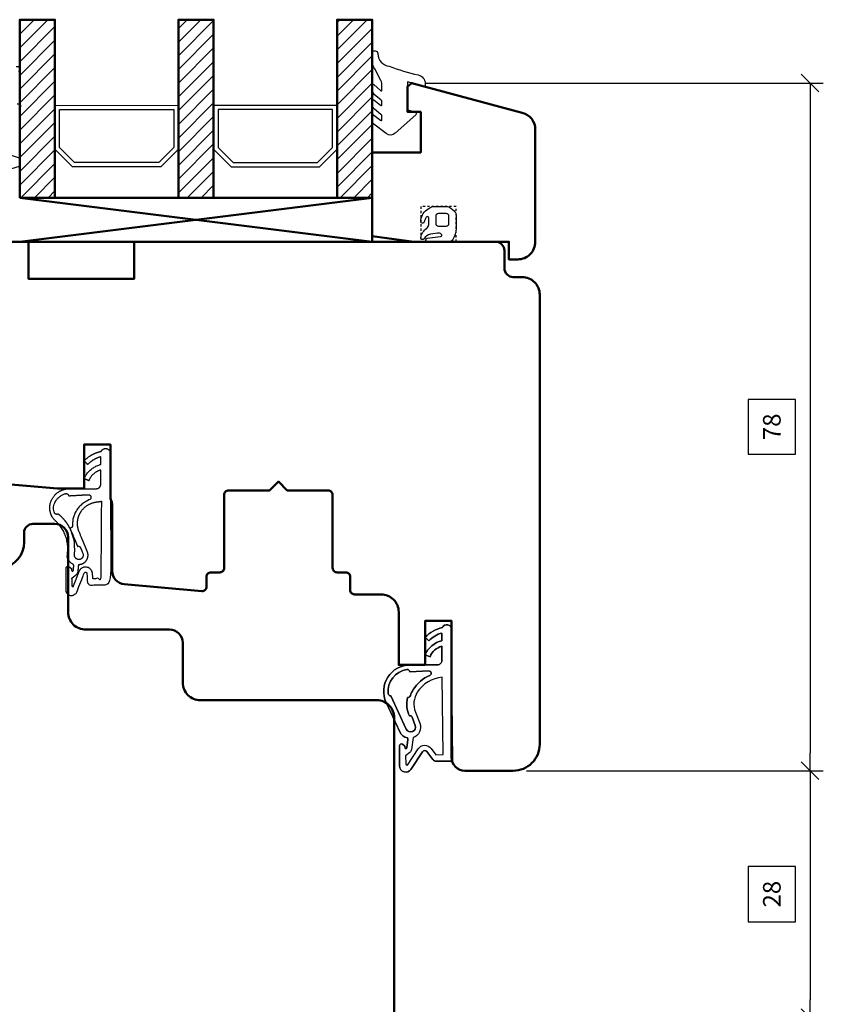
# Model space of a CAD drawing. Units: inches. Extents: x 1838 to 4796, y 606 to 942.
# Drawn here: x 3267 to 3358, y 784 to 896 of the extents above; entities that cross this region are included whole.
import ezdxf

# ---------------------------------------------------------------- set-up
doc = ezdxf.new("R2010")
doc.units = ezdxf.units.IN
doc.header["$MEASUREMENT"] = 0
doc.linetypes.add('LFUN', pattern=[0])
doc.linetypes.add('VERDECKT2', pattern=[0.5, 0.25, -0.25])
for name, color, linetype in [('L_VERDECKT_DUENN', 7, 'Continuous'), ('LINIE_DUENN', 7, 'Continuous'), ('LINIE_MEDIUM', 7, 'Continuous'), ('VERMASSUNG', 7, 'Continuous')]:
    doc.layers.add(name, color=color, linetype=linetype)
doc.styles.get("Standard").update_dxf_attribs({"font": 'Arial.ttf'})
doc.dimstyles.new('MEDDIM950', dxfattribs={"dimtxt": 2, "dimasz": 2, "dimexe": 1.5, "dimexo": 1.5, "dimgap": -1.665, "dimtad": 1, "dimdec": 4, "dimrnd": 0.01, "dimzin": 12, "dimdsep": 46, "dimtxsty": 'Standard', "dimblk": 'MEDFUNVDIM_22', "dimcen": 1.5, "dimclrd": 7, "dimclre": 7, "dimclrt": 7, "dimadec": 0, "dimazin": 0, "dimtfac": 0.7, "dimtdec": 4, "dimtmove": 0, "dimatfit": 3, "dimldrblk": 'MEDFUNVDIM_22', "dimfxl": 1, "dimtolj": 1, "dimtzin": 0, "dimarcsym": 0})

# ---------------------------------------------------------------- blocks, each defined once
blk = doc.blocks.new('MEDFUNVDIM_22')
at = {"color": 0, "linetype": 'LFUN', "lineweight": -2}
for points in [[(0, 0), (-1, 0)], [(-0.5, -0.5), (0.5, 0.5)]]:
    blk.add_lwpolyline(points, dxfattribs=at)
blk = doc.blocks.new('*D38')
at = {"layer": 'Defpoints', "color": 0, "linetype": 'Continuous', "transparency": 16777216}
for p in [(3311.78, 888.32), (3323.3, 810.31), (3356.97, 810.31)]:
    blk.add_point(p, dxfattribs=at)
at = {"layer": 'VERMASSUNG', "color": 7, "linetype": 'Continuous', "lineweight": -2, "transparency": 16777216}
for p, q in [((3313.28, 888.32), (3358.47, 888.32)), ((3356.97, 886.32), (3356.97, 812.31)), ((3355.31, 852.41), (3349.95, 852.41)), ((3349.95, 852.41), (3349.95, 846.22)), ((3355.31, 846.22), (3355.31, 852.41)), ((3349.95, 846.22), (3355.31, 846.22)), ((3324.8, 810.31), (3358.47, 810.31))]:
    blk.add_line(p, q, dxfattribs=at)
at = {"layer": 'VERMASSUNG', "color": 7, "linetype": 'Continuous', "lineweight": -2, "transparency": 16777216, "xscale": 2, "yscale": 2, "zscale": 2}
for p, rotation in [((3356.97, 888.32), 90), ((3356.97, 810.31), 270)]:
    blk.add_blockref('MEDFUNVDIM_22', p, dxfattribs=dict(at, rotation=rotation))
at = {"layer": 'VERMASSUNG', "color": 7, "linetype": 'Continuous', "lineweight": 25, "transparency": 16777216, "insert": (3352.63, 849.32), "char_height": 2, "attachment_point": 5, "rotation": 90}
blk.add_mtext('\\A1;78', dxfattribs=at)
blk = doc.blocks.new('*D39')
at = {"layer": 'Defpoints', "color": 0, "linetype": 'Continuous', "transparency": 16777216}
for p in [(3323.3, 810.31), (3323.3, 782.31), (3356.97, 782.31)]:
    blk.add_point(p, dxfattribs=at)
at = {"layer": 'VERMASSUNG', "color": 7, "linetype": 'Continuous', "lineweight": -2, "transparency": 16777216}
for p, q in [((3324.8, 810.31), (3358.47, 810.31)), ((3356.97, 808.31), (3356.97, 784.31)), ((3355.31, 799.44), (3349.95, 799.44)), ((3349.95, 799.44), (3349.95, 793.19)), ((3355.31, 793.19), (3355.31, 799.44)), ((3349.95, 793.19), (3355.31, 793.19)), ((3324.8, 782.31), (3358.47, 782.31))]:
    blk.add_line(p, q, dxfattribs=at)
at = {"layer": 'VERMASSUNG', "color": 7, "linetype": 'Continuous', "lineweight": -2, "transparency": 16777216, "xscale": 2, "yscale": 2, "zscale": 2}
for p, rotation in [((3356.97, 810.31), 90), ((3356.97, 782.31), 270)]:
    blk.add_blockref('MEDFUNVDIM_22', p, dxfattribs=dict(at, rotation=rotation))
at = {"layer": 'VERMASSUNG', "color": 7, "linetype": 'Continuous', "lineweight": 25, "transparency": 16777216, "insert": (3352.63, 796.31), "char_height": 2, "attachment_point": 5, "rotation": 90}
blk.add_mtext('\\A1;28', dxfattribs=at)

msp = doc.modelspace()

# ---------------------------------------------------------------- hatches: boundary and pattern name
at = {"layer": 'LINIE_MEDIUM', "linetype": 'Continuous', "lineweight": 25}
h = msp.add_hatch(dxfattribs=at)
h.set_pattern_fill('_USER', color=142, scale=1.1, angle=45, style=0, pattern_type=0)
h.set_pattern_definition([(45, (3179.2754, 798.0523), (-0.7778175, 0.7778175), [])])
h.paths.add_polyline_path([(3271.3, 875.314), (3267.3, 875.314), (3267.3, 895.505), (3271.3, 895.505)])
h = msp.add_hatch(dxfattribs=at)
h.set_pattern_fill('_USER', color=142, scale=1.1, angle=45, style=0, pattern_type=0)
h.set_pattern_definition([(45, (3173.2754, 798.0523), (-0.7778175, 0.7778175), [])])
edge = h.paths.add_edge_path()
edge.add_line((3289.3, 875.314), (3285.3, 875.314))
edge.add_line((3285.3, 875.314), (3285.3, 886.546))
edge.add_line((3285.3, 886.546), (3289.3, 886.546))
h.paths.add_polyline_path([(3285.3, 886.546), (3285.3, 895.505), (3289.3, 895.505), (3289.3, 886.546)])
edge = h.paths.add_edge_path(flags=17)
edge.add_line((3289.3, 886.546), (3289.3, 875.314))
h = msp.add_hatch(dxfattribs=at)
h.set_pattern_fill('_USER', color=142, scale=1.1, angle=45, style=0, pattern_type=0)
h.set_pattern_definition([(45, (3167.2754, 798.0523), (-0.7778175, 0.7778175), [])])
h.paths.add_polyline_path([(3307.3, 875.314), (3303.3, 875.314), (3303.3, 895.505), (3307.3, 895.505)])

# ---------------------------------------------------------------- linework, layer by layer
at = {"color": 114}
msp.add_lwpolyline([(3313.3, 887.908), (3311.3, 888.444), (3311.3, 885.282), (3312.152, 885.048, -0.5990739), (3312.232, 884.705), (3309.906, 882.626, -0.3613924), (3308.884, 882.59), (3307.494, 883.664, -0.2401412), (3307.335, 884.059), (3307.335, 884.61, -0.6230158), (3307.496, 884.689), (3308.237, 884.09, 0.6309235), (3308.4, 884.168), (3308.4, 884.529, 0.2322739), (3308.283, 884.766), (3307.568, 885.346, -0.2322739), (3307.335, 885.821), (3307.335, 886.323, -0.6230158), (3307.496, 886.402), (3308.237, 885.802, 0.6309235), (3308.4, 885.88), (3308.4, 886.179, 0.2322739), (3308.283, 886.416), (3307.568, 886.996, -0.2322739), (3307.335, 887.471), (3307.335, 888.073, -0.6230158), (3307.496, 888.152), (3308.231, 887.458, 0.6578843), (3308.4, 887.531), (3308.4, 888.02, 0.1056925), (3308.276, 888.601), (3307.583, 889.926, -0.1566227), (3307.335, 890.69), (3307.335, 891.776, -0.4142136), (3307.535, 891.976), (3307.628, 891.976, -0.4085717), (3307.928, 891.682, 0.0042395), (3307.929, 891.626, 0.3591102), (3309.211, 890.219, 0.0306486), (3312.523, 889.242, -0.349616), (3313.3, 888.267)], format="xyb", close=True, dxfattribs=at)
for points in [[(3266.912, 890.186, -0.9561115), (3267.148, 889.635)], [(3267.026, 885.973, -0.9251792), (3267.207, 885.403)], [(3265.55, 880.385), (3267.35, 879.785), (3267.35, 878.885), (3264.736, 878.101, -0.5023969)]]:
    msp.add_lwpolyline(points, format="xyb", dxfattribs=at)
at = {"lineweight": 50}
msp.add_lwpolyline([(3325.799, 883.024, 0.3394543), (3324.317, 884.956), (3311.782, 888.314), (3311.299, 887.944), (3311.299, 885.044), (3312.799, 885.044), (3312.799, 880.444), (3307.299, 880.444), (3307.299, 870.948), (3312.031, 870.314), (3322.799, 870.314), (3322.799, 868.314), (3323.799, 868.314, 0.4142136), (3325.799, 870.314)], format="xyb", close=True, dxfattribs=at)
for points in [[(3261.016, 843.24), (3271.599, 842.314), (3274.599, 842.314), (3274.599, 847.314), (3277.599, 847.314), (3277.599, 841.182, -0.1132282), (3277.799, 840.31), (3277.799, 832.957, 0.3888787), (3279.169, 831.463), (3287.956, 830.694, 0.4400105), (3288.499, 831.192), (3288.499, 832.314, -0.4142136), (3288.999, 832.814), (3289.999, 832.814, 0.414214), (3290.499, 833.314), (3290.499, 841.614, -0.4142136), (3290.999, 842.114), (3295.649, 842.114), (3296.649, 843.114), (3297.649, 842.114), (3302.299, 842.114, -0.4142136), (3302.799, 841.614), (3302.799, 833.314, 0.414214), (3303.299, 832.814), (3304.299, 832.814, -0.4142136), (3304.799, 832.314), (3304.799, 830.814, 0.4142136), (3305.299, 830.314), (3305.299, 830.314), (3308.299, 830.314, -0.4142144), (3310.299, 828.314), (3310.299, 822.314), (3313.299, 822.314), (3313.299, 827.314), (3316.299, 827.314), (3316.299, 811.814, 0.4142136), (3317.799, 810.314), (3323.299, 810.314, 0.4142136), (3326.299, 813.314), (3326.299, 864.314, 0.414214), (3324.299, 866.314), (3323.299, 866.314, -0.414214), (3322.299, 867.314), (3322.299, 869.314, 0.414216), (3321.299, 870.314), (3280.299, 870.314), (3280.299, 866.114), (3268.299, 866.114), (3268.299, 870.314), (3264.299, 870.314)], [(3231.799, 741.682), (3231.799, 804.39, -0.315299), (3233.773, 807.209), (3246.483, 811.835, 0.315299), (3247.799, 813.715), (3247.799, 827.78, -0.3394543), (3249.282, 829.711), (3265.452, 833.313, 0.3513882), (3267.799, 836.241), (3267.799, 837.314, -0.4142136), (3268.799, 838.314), (3271.299, 838.314, -0.4142136), (3272.799, 836.814), (3272.799, 828.314, 0.4142136), (3274.799, 826.314), (3284.299, 826.314, -0.4142136), (3285.799, 824.814), (3285.799, 820.314, 0.4142136), (3287.799, 818.314), (3307.799, 818.314, -0.4142136), (3309.799, 816.314)], [(3309.799, 816.319), (3309.799, 776.314, -0.4142134)]]:
    msp.add_lwpolyline(points, format="xyb", dxfattribs=at)
at = {"layer": 'L_VERDECKT_DUENN', "color": 35, "linetype": 'VERDECKT2', "lineweight": 25, "flags": 128}
msp.add_lwpolyline([(3316.8, 870.314), (3316.8, 874.314), (3312.8, 874.314), (3312.8, 870.314)], dxfattribs=at)
at = {"layer": 'LINIE_DUENN', "color": 114, "linetype": 'Continuous', "lineweight": 25}
for p, q in [((3277.579, 832.598), (3277.578, 832.598)), ((3316.401, 812.616), (3316.399, 812.616))]:
    msp.add_line(p, q, dxfattribs=at)
for points in [[(3271.3, 885.814), (3285.3, 885.774), (3285.3, 875.274), (3271.3, 875.314)], [(3289.3, 885.814), (3303.3, 885.814), (3303.3, 875.314), (3289.3, 875.314)]]:
    msp.add_lwpolyline(points, close=True, dxfattribs=at)
for points in [[(3273.3, 878.814), (3271.3, 880.814), (3271.3, 885.814)], [(3285.3, 885.814), (3285.3, 880.814), (3283.3, 878.814), (3273.3, 878.814)], [(3289.3, 885.814), (3289.3, 880.814), (3291.3, 878.814), (3301.3, 878.814)], [(3301.3, 878.814), (3303.3, 880.814), (3303.3, 885.814)], [(3273.507, 879.314), (3271.8, 881.022), (3271.8, 885.314), (3284.8, 885.314), (3284.8, 881.022), (3283.093, 879.314), (3273.507, 879.314)], [(3301.093, 879.314), (3302.8, 881.022), (3302.8, 885.314), (3289.8, 885.314), (3289.8, 881.022), (3291.507, 879.314), (3301.093, 879.314)]]:
    msp.add_lwpolyline(points, dxfattribs=at)
for points in [[(3315.125, 871.189, 0.1980786), (3314.704, 871.288), (3313.922, 871.161, 0.2166542), (3313.17, 870.66, -0.8304429), (3312.803, 870.803, -0.1968628), (3313.483, 871.85, 0.2469006), (3313.7, 872.262), (3313.7, 873.018, 0.7597442), (3313.421, 873.096, 0.0710336), (3313.193, 872.558, -0.8781713), (3312.8, 872.609, -0.2446984), (3313.5, 873.953), (3313.758, 874.134, -0.1539147), (3314.331, 874.314), (3315.709, 874.314, -0.176327), (3316.223, 874.127), (3316.586, 873.823, -0.2216947), (3316.8, 873.363), (3316.8, 871.828, -0.1422992), (3316.432, 870.561, -0.2567792), (3315.983, 870.314), (3313.565, 870.314, -0.9348672), (3313.539, 870.713), (3315.057, 870.918, 0.6788365), (3315.125, 871.189)], [(3314.8, 872.095), (3315.7, 872.095, 0.4142136), (3316, 872.395), (3316, 873.214, 0.4142136), (3315.7, 873.514), (3314.8, 873.514, 0.4142136), (3314.5, 873.214), (3314.5, 872.395, 0.4142136), (3314.8, 872.095)], [(3311.016, 812.913), (3311.008, 813.092), (3310.711, 813.326, 0.5869307), (3310.406, 813.155), (3310.406, 810.849, 0.7430076), (3311.689, 810.462), (3313.014, 812.461, -0.5144644), (3313.502, 812.478), (3314.183, 811.593, 0.2354071), (3314.584, 811.398), (3316.399, 811.415), (3316.299, 822.018), (3316.299, 826.321, 0.7996083), (3315.253, 826.557, 0.1352681), (3313.301, 825.479), (3313.72, 825.05, -0.1436406), (3315.199, 825.921), (3315.199, 825.052, 0.2528338), (3313.301, 823.449), (3313.86, 823.23, -0.2526819), (3315.199, 824.431), (3315.199, 822.814, -0.4142136), (3314.699, 822.314, 0.4142136), (3315.199, 822.814), (3315.199, 824.431, 0.2526819), (3313.86, 823.23), (3313.301, 823.449, -0.2528338), (3315.199, 825.052), (3315.199, 825.921, 0.1436406), (3313.72, 825.05), (3313.301, 825.479, -0.1352681), (3315.253, 826.557, -0.7996083), (3316.299, 826.321), (3316.299, 821.75), (3316.302, 821.739), (3316.399, 811.415), (3314.584, 811.398, -0.2354071), (3314.183, 811.593), (3313.502, 812.478, 0.5144644), (3313.014, 812.461), (3311.689, 810.462, -0.7430076), (3310.406, 810.849), (3310.406, 813.155, -0.5869307), (3310.711, 813.326), (3311.008, 813.092), (3311.016, 812.913, 0.914612), (3311.215, 812.904), (3311.342, 813.857, 0.2422628), (3311.28, 814.03, -0.2355559), (3310.415, 814.721), (3310.278, 815.017, 0.0373017), (3310.153, 815.288), (3308.872, 818.054, -0.5477646), (3311.594, 822.314), (3314.699, 822.314), (3311.594, 822.314, 0.5477646), (3308.872, 818.054), (3310.415, 814.721, 0.2355559), (3311.28, 814.03, -0.2422628), (3311.342, 813.857), (3311.215, 812.904, -0.914612), (3311.016, 812.913)], [(3311.154, 815.03), (3309.41, 818.794, -0.3902912), (3309.107, 819.064, -0.4012486), (3311.234, 821.788, -0.4340084), (3311.576, 821.515), (3313.718, 821.632, -0.8377956), (3313.837, 821.124, 0.8377956), (3313.718, 821.632), (3311.576, 821.515, 0.4340084), (3311.234, 821.788, 0.4012486), (3309.107, 819.064, 0.3902912), (3309.41, 818.794), (3311.154, 815.03, 0.964853), (3312.179, 815.461), (3311.828, 816.388, 0.4073825), (3311.511, 816.535, -0.1639079), (3311.308, 818.626, 0.3534275), (3311.625, 818.831, -0.0619861), (3311.946, 819.51, -0.1508891), (3313.837, 821.124, 0.1508891), (3311.946, 819.51, 0.0619861), (3311.625, 818.831, -0.3534275), (3311.308, 818.626, 0.1639079), (3311.511, 816.535, -0.4073825), (3311.828, 816.388), (3312.179, 815.461, -0.964853), (3311.154, 815.03)]]:
    msp.add_lwpolyline(points, format="xyb", dxfattribs=at)
msp.add_lwpolyline([(3312.695, 815.694, -0.4316608), (3311.924, 814.063), (3311.745, 812.719, -0.1921847), (3311.564, 812.396), (3311.059, 811.989), (3311.099, 811.111, 0.3590236), (3311.282, 810.934), (3312.514, 812.792, -0.5144644), (3313.978, 812.844), (3314.525, 812.132), (3315.325, 812.167), (3315.242, 820.908, 0.2379181), (3312.41, 819.216, 0.2389756), (3312.194, 816.973), (3312.695, 815.694, -0.4316608), (3311.924, 814.063), (3311.745, 812.719, -0.1921847), (3311.564, 812.396), (3311.059, 811.989), (3311.099, 811.111, 0.3590236), (3311.282, 810.934), (3312.514, 812.792, -0.5144644), (3313.978, 812.844), (3314.525, 812.132), (3315.325, 812.167), (3315.242, 820.908, 0.2379181), (3312.41, 819.216, 0.2389756), (3312.194, 816.973)], format="xyb", close=True, dxfattribs=at)
for points, weights, knots in [([(3274.599, 843.442), (3274.962, 844.252), (3275.64, 844.824), (3276.499, 845.044), (3276.499, 845.333), (3276.499, 845.623), (3276.499, 845.913), (3275.93, 845.773), (3275.425, 845.477), (3275.024, 845.05), (3274.882, 845.191), (3274.741, 845.332), (3274.599, 845.474), (3275.139, 846.014), (3275.808, 846.382), (3276.553, 846.548), (3276.668, 846.79), (3276.909, 846.907), (3277.17, 846.849), (3277.432, 846.79), (3277.599, 846.58), (3277.599, 846.312), (3277.599, 841.342), (3277.599, 836.371), (3277.599, 831.401), (3276.877, 831.379), (3276.156, 831.357), (3275.434, 831.336), (3275.205, 831.329), (3275.036, 831.483), (3275.022, 831.711), (3275.004, 832.016), (3274.985, 832.321), (3274.967, 832.625), (3274.961, 832.723), (3274.895, 832.795), (3274.798, 832.811), (3274.702, 832.826), (3274.617, 832.777), (3274.581, 832.686), (3274.299, 831.971), (3274.018, 831.256), (3273.736, 830.541), (3273.626, 830.261), (3273.362, 830.115), (3273.066, 830.171), (3272.77, 830.227), (3272.578, 830.46), (3272.578, 830.761), (3272.578, 831.607), (3272.578, 832.454), (3272.578, 833.3), (3272.578, 833.374), (3272.615, 833.438), (3272.68, 833.475), (3272.745, 833.511), (3272.819, 833.509), (3272.883, 833.47), (3272.982, 833.392), (3273.081, 833.314), (3273.18, 833.236), (3273.183, 833.173), (3273.186, 833.11), (3273.189, 833.047), (3273.191, 832.992), (3273.231, 832.953), (3273.286, 832.952), (3273.341, 832.95), (3273.383, 832.987), (3273.388, 833.042), (3273.406, 833.223), (3273.423, 833.405), (3273.44, 833.586), (3273.431, 833.651), (3273.393, 833.705), (3273.335, 833.736), (3273.021, 833.899), (3272.8, 834.175), (3272.709, 834.516), (3272.692, 834.582), (3272.688, 834.649), (3272.697, 834.716), (3272.944, 836.279), (3272.392, 837.812), (3271.248, 838.742), (3270.974, 839.047), (3270.614, 839.818), (3270.81, 841.089), (3271.68, 842.063), (3272.522, 842.306), (3272.941, 842.306), (3273.96, 842.306), (3274.98, 842.306), (3275.999, 842.306), (3276.292, 842.306), (3276.499, 842.513), (3276.499, 842.806), (3276.499, 843.344), (3276.499, 843.883), (3276.499, 844.422), (3275.863, 844.26), (3275.374, 843.821), (3275.146, 843.204), (3274.964, 843.287), (3274.782, 843.369), (3274.599, 843.451)], [1, 0.93378244656, 0.93378244656, 1, 1, 1, 1, 0.972359607346, 0.972359607346, 1, 1, 1, 1, 0.973400373168, 0.973400373168, 1, 0.854012006222, 0.854012006222, 1, 0.854012006222, 0.854012006222, 1, 1, 1, 1, 1, 1, 1, 0.811935146667, 0.811935146667, 1, 1, 1, 1, 0.853219836783, 0.853219836783, 1, 0.853219836783, 0.853219836783, 1, 1, 1, 1, 0.84681179909, 0.84681179909, 1, 0.84681179909, 0.84681179909, 1, 1, 1, 1, 0.908283664063, 0.908283664063, 1, 0.908283664063, 0.908283664063, 1, 1, 1, 1, 1, 1, 1, 0.821204126372, 0.821204126372, 1, 0.821204126372, 0.821204126372, 1, 1, 1, 1, 0.926083248095, 0.926083248095, 1, 0.94334762633, 0.94334762633, 1, 0.986453906589, 0.986453906589, 1, 1, 1, 1, 1, 1, 1, 1, 1, 1, 1, 1, 1, 0.804737854124, 0.804737854124, 1, 1, 1, 1, 0.923648294471, 0.923648294471, 1, 1, 1, 1], [0, 0, 0, 0, 0.8989577, 0.8989577, 0.8989577, 1.8989577, 1.8989577, 1.8989577, 2.476887, 2.476887, 2.476887, 3.476887, 3.476887, 3.476887, 4.0437565, 4.0437565, 4.0437565, 5.3927607, 5.3927607, 5.3927607, 6.7417648, 6.7417648, 6.7417648, 7.7417648, 7.7417648, 7.7417648, 8.7417648, 8.7417648, 8.7417648, 10.2817877, 10.2817877, 10.2817877, 11.2817877, 11.2817877, 11.2817877, 12.6345927, 12.6345927, 12.6345927, 13.9873977, 13.9873977, 13.9873977, 14.9873977, 14.9873977, 14.9873977, 16.3706255, 16.3706255, 16.3706255, 17.7538534, 17.7538534, 17.7538534, 18.7538534, 18.7538534, 18.7538534, 19.815362, 19.815362, 19.815362, 20.8768706, 20.8768706, 20.8768706, 21.8768706, 21.8768706, 21.8768706, 22.8768706, 22.8768706, 22.8768706, 24.3765263, 24.3765263, 24.3765263, 25.8761821, 25.8761821, 25.8761821, 26.8761821, 26.8761821, 26.8761821, 27.8269158, 27.8269158, 27.8269158, 28.6573864, 28.6573864, 28.6573864, 29.061251, 29.061251, 29.061251, 30.061251, 30.061251, 30.061251, 31.061251, 32.061251, 33.061251, 34.061251, 34.061251, 34.061251, 35.061251, 35.061251, 35.061251, 36.6320473, 36.6320473, 36.6320473, 37.6320473, 37.6320473, 37.6320473, 38.5986205, 38.5986205, 38.5986205, 39.5986205, 39.5986205, 39.5986205, 39.5986205]), ([(3272.481, 841.735), (3271.459, 841.416), (3270.888, 840.41), (3271.246, 839.555), (3271.284, 839.48), (3271.35, 839.426), (3271.432, 839.403), (3271.514, 839.38), (3271.598, 839.392), (3271.67, 839.436), (3273.022, 838.384), (3273.72, 836.635), (3273.515, 834.815), (3273.493, 834.602), (3273.596, 834.414), (3273.788, 834.319), (3273.98, 834.224), (3274.191, 834.255), (3274.348, 834.401), (3274.504, 834.547), (3274.55, 834.756), (3274.468, 834.953), (3274.376, 835.176), (3274.283, 835.399), (3274.191, 835.622), (3274.135, 835.757), (3274, 835.813), (3273.865, 835.757), (3273.578, 836.449), (3273.291, 837.142), (3273.005, 837.834), (3273.09, 837.833), (3273.169, 837.866), (3273.227, 837.928), (3273.285, 837.99), (3273.314, 838.071), (3273.308, 838.156), (3273.217, 839.383), (3273.992, 840.555), (3275.228, 841.061), (3275.358, 841.13), (3275.416, 841.265), (3275.377, 841.407), (3275.337, 841.548), (3275.218, 841.634), (3275.071, 841.626), (3274.336, 841.586), (3273.601, 841.545), (3272.865, 841.505), (3272.849, 841.591), (3272.799, 841.662), (3272.725, 841.706), (3272.65, 841.751), (3272.564, 841.761), (3272.481, 841.735)], [1, 1, 1, 1, 0.94388414114, 0.94388414114, 1, 0.94388414114, 0.94388414114, 1, 1, 1, 1, 0.881193663597, 0.881193663597, 1, 0.881193663597, 0.881193663597, 1, 0.881193663597, 0.881193663597, 1, 1, 1, 1, 0.804737854708, 0.804737854708, 1, 1, 1, 1, 0.943692949114, 0.943692949114, 1, 0.943692949114, 0.943692949114, 1, 1, 1, 1, 0.852983781061, 0.852983781061, 1, 0.852983781061, 0.852983781061, 1, 1, 1, 1, 0.941695610161, 0.941695610161, 1, 0.941695610161, 0.941695610161, 1], [0, 0, 0, 0, 1, 1, 1, 1.8264716, 1.8264716, 1.8264716, 2.6529431, 2.6529431, 2.6529431, 3.6529431, 3.6529431, 3.6529431, 4.8654431, 4.8654431, 4.8654431, 6.0779432, 6.0779432, 6.0779432, 7.2904432, 7.2904432, 7.2904432, 8.2904432, 8.2904432, 8.2904432, 9.8612395, 9.8612395, 9.8612395, 10.8612395, 10.8612395, 10.8612395, 11.6891382, 11.6891382, 11.6891382, 12.517037, 12.517037, 12.517037, 13.517037, 13.517037, 13.517037, 14.8709729, 14.8709729, 14.8709729, 16.2249088, 16.2249088, 16.2249088, 17.2249088, 17.2249088, 17.2249088, 18.0675805, 18.0675805, 18.0675805, 18.9102522, 18.9102522, 18.9102522, 18.9102522]), ([(3276.568, 840.878), (3276.416, 840.854), (3276.265, 840.83), (3276.113, 840.806), (3275.729, 840.773), (3274.976, 840.523), (3274.137, 839.683), (3273.769, 838.56), (3273.892, 837.783), (3274.038, 837.43), (3274.351, 836.675), (3274.663, 835.919), (3274.976, 835.164), (3275.113, 834.833), (3275.077, 834.478), (3274.878, 834.181), (3274.679, 833.884), (3274.363, 833.716), (3274.006, 833.717), (3273.98, 833.448), (3273.954, 833.178), (3273.928, 832.909), (3273.915, 832.771), (3273.849, 832.65), (3273.741, 832.565), (3273.57, 832.43), (3273.4, 832.295), (3273.23, 832.16), (3273.244, 831.858), (3273.258, 831.557), (3273.272, 831.256), (3273.276, 831.211), (3273.295, 831.171), (3273.327, 831.139), (3273.559, 831.728), (3273.791, 832.317), (3274.023, 832.906), (3274.166, 833.27), (3274.506, 833.464), (3274.892, 833.403), (3275.279, 833.342), (3275.542, 833.052), (3275.565, 832.662), (3275.577, 832.465), (3275.589, 832.268), (3275.601, 832.071), (3275.904, 832.091), (3276.207, 832.111), (3276.509, 832.131), (3276.529, 835.046), (3276.548, 837.962), (3276.568, 840.878)], [1, 1, 1, 1, 1, 1, 1, 1, 1, 1, 1, 1, 1, 0.92102752681, 0.92102752681, 1, 0.92102752681, 0.92102752681, 1, 1, 1, 1, 0.946800474401, 0.946800474401, 1, 1, 1, 1, 1, 1, 1, 0.964171564096, 0.964171564096, 1, 1, 1, 1, 0.853219836781, 0.853219836781, 1, 0.853219836781, 0.853219836781, 1, 1, 1, 1, 1, 1, 1, 1, 1, 1], [0, 0, 0, 0, 1, 1, 1, 2, 3, 4, 5, 5, 5, 6, 6, 6, 6.9833586, 6.9833586, 6.9833586, 7.9667172, 7.9667172, 7.9667172, 8.9667172, 8.9667172, 8.9667172, 9.771124, 9.771124, 9.771124, 10.771124, 10.771124, 10.771124, 11.771124, 11.771124, 11.771124, 12.4297957, 12.4297957, 12.4297957, 13.4297957, 13.4297957, 13.4297957, 14.7826008, 14.7826008, 14.7826008, 16.1354058, 16.1354058, 16.1354058, 17.1354058, 17.1354058, 17.1354058, 18.1354058, 18.1354058, 18.1354058, 19.1354058, 19.1354058, 19.1354058, 19.1354058])]:
    msp.add_rational_spline(points, weights, degree=3, knots=knots, dxfattribs=at)
at = {"layer": 'LINIE_MEDIUM', "color": 142, "linetype": 'Continuous', "lineweight": 50}
for p, q in [((3267.3, 870.314), (3307.3, 875.314)), ((3307.3, 875.314), (3267.3, 875.314)), ((3267.3, 875.314), (3307.3, 870.314)), ((3307.3, 870.314), (3307.3, 875.314)), ((3307.3, 870.314), (3267.3, 870.314))]:
    msp.add_line(p, q, dxfattribs=at)
for points in [[(3267.3, 875.314), (3267.3, 895.505), (3271.3, 895.505), (3271.3, 875.314)], [(3303.3, 875.314), (3303.3, 895.505), (3307.3, 895.505), (3307.3, 875.314)]]:
    msp.add_lwpolyline(points, close=True, dxfattribs=at)
for points in [[(3285.3, 886.546), (3285.3, 895.505), (3289.3, 895.505), (3289.3, 886.546)], [(3289.3, 886.546), (3289.3, 875.314), (3285.3, 875.314), (3285.3, 886.546)]]:
    msp.add_lwpolyline(points, dxfattribs=at)

# ---------------------------------------------------------------- dimensions: what is measured, and where the dimension line sits
at = {"layer": 'VERMASSUNG', "color": 7, "linetype": 'Continuous', "lineweight": 25}
for base, p1, p2, picture, middle in [((3356.9704, 810.3143), (3311.7838, 888.3191), (3323.2994, 810.3143), '*D38', (3352.6268, 849.3167)), ((3356.97, 782.314), (3323.299, 810.314), (3323.299, 782.314), '*D39', (3352.627, 796.314))]:
    dim = msp.add_linear_dim(base=base, p1=p1, p2=p2, angle=270, dimstyle='MEDDIM950', override={"dimdec": 2, "dimclrd": 7, "dimclre": 7, "dimclrt": 7, "dimtzin": 8}, dxfattribs=at)
    dim.commit()
    dim.dimension.update_dxf_attribs({"geometry": picture, "text_midpoint": middle})

doc.saveas('drawing.dxf')
